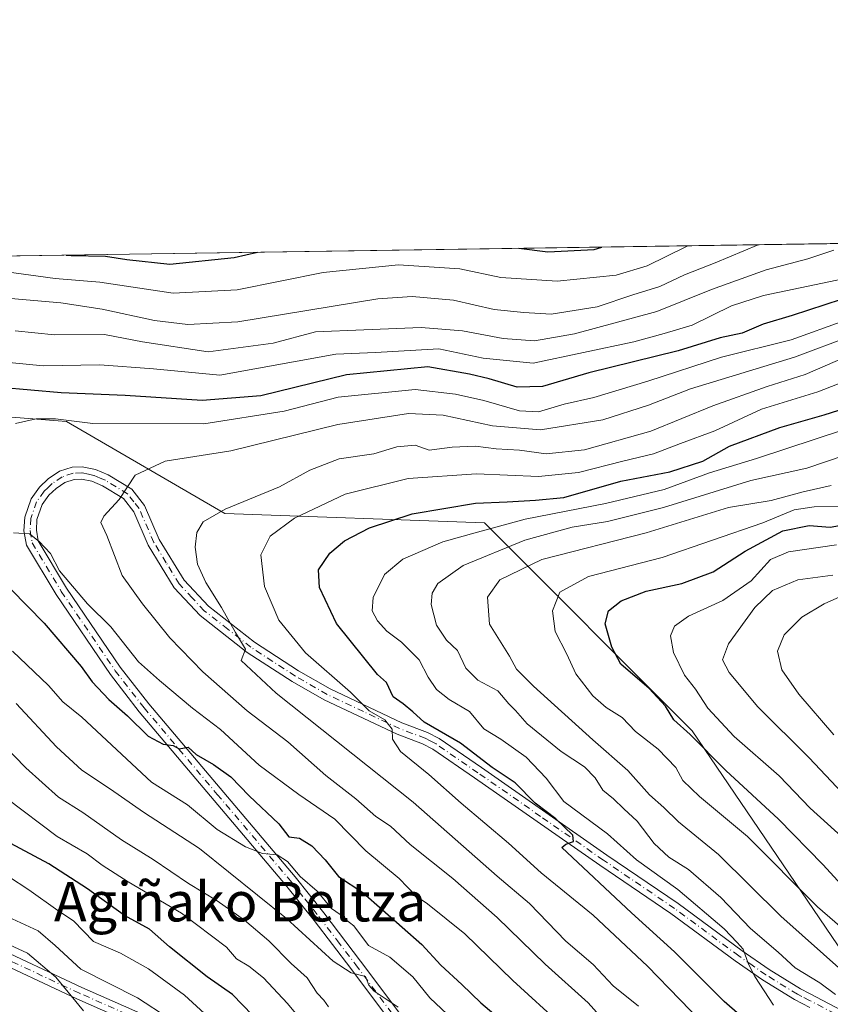
# Model space of a CAD drawing. Units: metres. Extents: x 599745 to 603174, y 4789315 to 4791679.
# Drawn here: x 599928 to 600092, y 4791479 to 4791679 of the extents above; entities that cross this region are included whole.
import ezdxf
from ezdxf.enums import TextEntityAlignment as Align

# ---------------------------------------------------------------- set-up
doc = ezdxf.new("R2010")
doc.units = ezdxf.units.M
doc.header["$MEASUREMENT"] = 0
doc.linetypes.add('DGN Style 4', pattern=[2.6384748266838614, 1.318413404963828, -0.6592067024819142, 0.001648016756204785, -0.6592067024819142])
for name, color, linetype, lineweight in [('Arbolado forestal CxS', 92, 'Continuous', 0), ('Camino Cxs', 7, 'Continuous', 0), ('Camino eje', 30, 'DGN Style 4', 13), ('Comarca CxS', 21, 'Continuous', 0), ('Comunidad Autónoma CxS', 142, 'Continuous', 0), ('Curva de nivel maestra', 30, 'Continuous', 30), ('Curva de nivel normal', 30, 'Continuous', 0), ('Municipio CxS', 4, 'Continuous', 0), ('Provincia CxS', 1, 'Continuous', 0), ('Texto cartográfico', 7, 'Continuous', 0)]:
    doc.layers.add(name, color=color, linetype=linetype, lineweight=lineweight)
doc.styles.add('Style-Arial', font='txt')

msp = doc.modelspace()

# ---------------------------------------------------------------- linework, layer by layer
at = {"layer": 'Arbolado forestal CxS', "color": 92, "linetype": 'Continuous', "lineweight": 0, "extrusion": (-0.1996745998715412, -0.00298393016048138, 0.9798577194301923), "elevation": -133692.8815554416, "flags": 128}
msp.add_lwpolyline([(-4782131.686868859, 657846.9858216573), (-4782131.686868859, 658186.4633091247)], dxfattribs=at)
at = {"layer": 'Arbolado forestal CxS', "color": 92, "linetype": 'Continuous', "lineweight": 0}
for points in [[(600098.7512999997, 4791484.0955, 491.5311999999976), (600064.3252999998, 4791534.7751, 500.8352000000014), (600022.2500999998, 4791576.8485, 477.4609999999957), (599969.6575999996, 4791578.7609, 464.6502000000037), (599937.5953000003, 4791597.408100001, 454.022299999997), (599898.2587000001, 4791600.5143, 446.8267999999953), (599873.4145000001, 4791599.4791, 438.686400000006), (599854.7813999997, 4791602.5843, 431.1733999999997), (599824.5761000002, 4791596.9911, 416.3165000000009), (599798.8827000001, 4791592.233100001, 402.9968999999983), (599783.3557000002, 4791578.776500001, 395.6627000000008), (599764.7607000005, 4791570.988500001, 387.6959999999963), (599745.7556999996, 4791563.381800001, 379.7991999999941), (599745.0745999999, 4791609.578400001, 367.5302999999985), (599756.2324999999, 4791618.611099999, 370.4035000000004), (599763.5273000002, 4791628.479800001, 369.9982000000018), (600096.1298000002, 4791633.450200001, 437.7906999999978)], [(599747.1392999999, 4791469.536499999, 329.6407000000036), (599745.7556999996, 4791563.381800001, 379.7991999999941), (599764.7607000005, 4791570.988500001, 387.6959999999963), (599783.3557000002, 4791578.776500001, 395.6627000000008), (599798.8827000001, 4791592.233100001, 402.9968999999983), (599824.5761000002, 4791596.9911, 416.3165000000009), (599854.7813999997, 4791602.5843, 431.1733999999997), (599873.4145000001, 4791599.4791, 438.686400000006), (599898.2587000001, 4791600.5143, 446.8267999999953), (599937.5953000003, 4791597.408100001, 454.022299999997), (599969.6575999996, 4791578.7609, 464.6502000000037), (600022.2500999998, 4791576.8485, 477.4609999999957), (600064.3252999998, 4791534.7751, 500.8352000000014), (600098.7512999997, 4791484.0955, 491.5311999999976)], [(600272.0887000002, 4791362.3025, 513.530700000003), (600269.9199000001, 4791361.699899999, 511.9217999999965), (600249.8388999999, 4791368.392700001, 511.5072999999975), (600215.4140999997, 4791382.7367, 508.9826999999932), (600158.9955000002, 4791417.160900001, 497.3427999999985), (600098.7512999997, 4791484.0955, 491.5311999999976), (600064.3252999998, 4791534.7751, 500.8352000000014), (600022.2500999998, 4791576.8485, 477.4609999999957), (599969.6575999996, 4791578.7609, 464.6502000000037), (599937.5953000003, 4791597.408100001, 454.022299999997), (599898.2587000001, 4791600.5143, 446.8267999999953), (599873.4145000001, 4791599.4791, 438.686400000006), (599854.7813999997, 4791602.5843, 431.1733999999997), (599824.5761000002, 4791596.9911, 416.3165000000009), (599798.8827000001, 4791592.233100001, 402.9968999999983), (599783.3557000002, 4791578.776500001, 395.6627000000008), (599764.7607000005, 4791570.988500001, 387.6959999999963), (599745.7556999996, 4791563.381800001, 379.7991999999941)]]:
    msp.add_polyline3d(points, dxfattribs=at)
at = {"layer": 'Camino Cxs', "color": 7, "linetype": 'Continuous', "lineweight": 0}
for points in [[(600012.6601, 4791463.280099999, 439.1855000000069), (599995.1801000005, 4791486.6501, 444.2067999999999), (599987.7600999996, 4791496.390100001, 444.7320000000037), (599982.0000999998, 4791503.610099999, 448.5146999999997), (599952.3601000002, 4791538.630100001, 454.5106999999989), (599946.5000999998, 4791546.190099999, 456.3267999999953), (599935.5201000003, 4791562.3301, 457.0620999999956), (599929.5100999996, 4791572.360099999, 458.1609000000026), (599929.0100999996, 4791575.220100001, 459.1002000000008), (599929.1801000005, 4791578.020099999, 459.9909999999945), (599930.4401000004, 4791581.720100001, 460.6238000000012), (599932.1601, 4791584.090100001, 460.445200000002), (599933.9301000005, 4791585.8101, 460.4204000000027), (599936.2200999996, 4791587.3101, 460.3399000000064), (599938.7500999998, 4791588.140100001, 463.1389999999956), (599940.8300999999, 4791588.2301, 466.2801000000036), (599943.5201000003, 4791587.670100001, 469.2468999999983), (599946.0800999999, 4791586.590100001, 470.6052999999956), (599950.8400999998, 4791583.700099999, 464.7073999999994), (599953.4101, 4791580.390100001, 462.7462999999989), (599956.4101, 4791573.5001, 465.4523999999947), (599961.4501, 4791565.2501, 467.4989999999962), (599966.3701, 4791559.970100001, 468.3101000000024), (599975.6700999998, 4791552.690099999, 469.3558000000049), (599984.6201, 4791546.9001, 470.8619000000036), (599990.9901000002, 4791543.2401, 471.5754000000015), (600005.5601000005, 4791536.360099999, 474.4967999999935), (600010.7500999998, 4791534.4001, 475.9164000000019), (600013.1001000004, 4791533.190099999, 476.2474999999977), (600021.6401000004, 4791527.3101, 476.9426999999997), (600047.0401, 4791509.620100001, 480.3853999999993), (600061.4501, 4791499.8301, 483.5408000000025), (600074.4700999996, 4791490.2301, 485.8573999999935), (600079.9401000004, 4791486.4101, 485.5111999999936), (600086.2301000003, 4791482.530099999, 486.1980999999942), (600088.0800999999, 4791481.600099999, 486.9020000000019), (600098.4401000004, 4791476.120100001, 492.405700000003)], [(600012.6601, 4791463.280099999, 439.1855000000069), (599995.1801000005, 4791486.6501, 444.2067999999999), (599987.7600999996, 4791496.390100001, 444.7320000000037), (599982.0000999998, 4791503.610099999, 448.5146999999997), (599952.3601000002, 4791538.630100001, 454.5106999999989), (599946.5000999998, 4791546.190099999, 456.3267999999953), (599935.5201000003, 4791562.3301, 457.0620999999956), (599929.5100999996, 4791572.360099999, 458.1609000000026), (599929.0100999996, 4791575.220100001, 459.1002000000008), (599929.1801000005, 4791578.020099999, 459.9909999999945), (599930.4401000004, 4791581.720100001, 460.6238000000012), (599932.1601, 4791584.090100001, 460.445200000002), (599933.9301000005, 4791585.8101, 460.4204000000027), (599936.2200999996, 4791587.3101, 460.3399000000064), (599938.7500999998, 4791588.140100001, 463.1389999999956), (599940.8300999999, 4791588.2301, 466.2801000000036), (599943.5201000003, 4791587.670100001, 469.2468999999983), (599946.0800999999, 4791586.590100001, 470.6052999999956), (599950.8400999998, 4791583.700099999, 464.7073999999994), (599953.4101, 4791580.390100001, 462.7462999999989), (599956.4101, 4791573.5001, 465.4523999999947), (599961.4501, 4791565.2501, 467.4989999999962), (599966.3701, 4791559.970100001, 468.3101000000024), (599975.6700999998, 4791552.690099999, 469.3558000000049), (599984.6201, 4791546.9001, 470.8619000000036), (599990.9901000002, 4791543.2401, 471.5754000000015), (600005.5601000005, 4791536.360099999, 474.4967999999935), (600010.7500999998, 4791534.4001, 475.9164000000019), (600013.1001000004, 4791533.190099999, 476.2474999999977), (600021.6401000004, 4791527.3101, 476.9426999999997), (600047.0401, 4791509.620100001, 480.3853999999993), (600061.4501, 4791499.8301, 483.5408000000025), (600074.4700999996, 4791490.2301, 485.8573999999935), (600079.9401000004, 4791486.4101, 485.5111999999936), (600086.2301000003, 4791482.530099999, 486.1980999999942), (600088.0800999999, 4791481.600099999, 486.9020000000019), (600098.4401000004, 4791476.120100001, 492.405700000003)], [(600088.1300999997, 4791478.770099999, 486.1037999999971), (600085.0100999996, 4791480.350099999, 485.3873000000021), (600078.5701000001, 4791484.3201, 484.642200000002), (600073.0100999996, 4791488.190099999, 483.6579000000056), (600060.0000999998, 4791497.790100001, 481.7599000000046), (600045.6201, 4791507.5601, 479.4909999999945), (600020.2200999996, 4791525.2601, 476.0271999999969), (600011.8201000001, 4791531.040100001, 474.8790000000009), (600009.7301000003, 4791532.110099999, 474.3236999999936), (600004.5800999999, 4791534.0601, 473.5017999999982), (599989.8300999999, 4791541.020099999, 470.508799999996), (599983.3201000001, 4791544.7601, 469.8601000000053), (599974.2200999996, 4791550.6501, 468.7315999999992), (599964.6801000005, 4791558.130100001, 467.0725999999996), (599959.4501, 4791563.7301, 466.4578000000038), (599954.1801000005, 4791572.340100001, 464.7210999999952), (599951.2401000002, 4791579.100099999, 463.0188999999955), (599949.1501000002, 4791581.800100001, 463.3141000000033), (599944.9401000004, 4791584.360099999, 466.5059999999939), (599942.7801000001, 4791585.280099999, 466.3418999999994), (599940.6300999997, 4791585.720100001, 464.6031999999978), (599939.2001, 4791585.6601, 463.1542999999947), (599937.3201000001, 4791585.040100001, 461.7277000000031), (599935.5000999998, 4791583.850099999, 461.661500000002), (599934.0500999996, 4791582.450099999, 461.5632000000041), (599932.6801000005, 4791580.5601, 460.6135000000068), (599931.6501000002, 4791577.530099999, 459.9450999999972), (599931.5201000003, 4791575.370100001, 459.309699999998), (599931.8901000004, 4791573.2501, 458.7255000000005), (599937.6300999997, 4791563.670100001, 458.4410999999964), (599948.5201000003, 4791547.6601, 457.8692000000011), (599954.3000999996, 4791540.200099999, 455.9453999999969), (599983.9301000005, 4791505.200099999, 449.4850000000006), (599989.7301000003, 4791497.920100001, 446.7547999999952), (599997.1801000005, 4791488.1601, 444.8965000000026), (600014.6300999997, 4791464.8201, 440.5304000000033)], [(600088.1300999997, 4791478.770099999, 486.1037999999971), (600085.0100999996, 4791480.350099999, 485.3873000000021), (600078.5701000001, 4791484.3201, 484.642200000002), (600073.0100999996, 4791488.190099999, 483.6579000000056), (600060.0000999998, 4791497.790100001, 481.7599000000046), (600045.6201, 4791507.5601, 479.4909999999945), (600020.2200999996, 4791525.2601, 476.0271999999969), (600011.8201000001, 4791531.040100001, 474.8790000000009), (600009.7301000003, 4791532.110099999, 474.3236999999936), (600004.5800999999, 4791534.0601, 473.5017999999982), (599989.8300999999, 4791541.020099999, 470.508799999996), (599983.3201000001, 4791544.7601, 469.8601000000053), (599974.2200999996, 4791550.6501, 468.7315999999992), (599964.6801000005, 4791558.130100001, 467.0725999999996), (599959.4501, 4791563.7301, 466.4578000000038), (599954.1801000005, 4791572.340100001, 464.7210999999952), (599951.2401000002, 4791579.100099999, 463.0188999999955), (599949.1501000002, 4791581.800100001, 463.3141000000033), (599944.9401000004, 4791584.360099999, 466.5059999999939), (599942.7801000001, 4791585.280099999, 466.3418999999994), (599940.6300999997, 4791585.720100001, 464.6031999999978), (599939.2001, 4791585.6601, 463.1542999999947), (599937.3201000001, 4791585.040100001, 461.7277000000031), (599935.5000999998, 4791583.850099999, 461.661500000002), (599934.0500999996, 4791582.450099999, 461.5632000000041), (599932.6801000005, 4791580.5601, 460.6135000000068), (599931.6501000002, 4791577.530099999, 459.9450999999972), (599931.5201000003, 4791575.370100001, 459.309699999998), (599931.8901000004, 4791573.2501, 458.7255000000005), (599937.6300999997, 4791563.670100001, 458.4410999999964), (599948.5201000003, 4791547.6601, 457.8692000000011), (599954.3000999996, 4791540.200099999, 455.9453999999969), (599983.9301000005, 4791505.200099999, 449.4850000000006), (599989.7301000003, 4791497.920100001, 446.7547999999952), (599997.1801000005, 4791488.1601, 444.8965000000026), (600014.6300999997, 4791464.8201, 440.5304000000033)], [(599745.9077000003, 4791553.0711, 382.8111999999965), (599750.3701, 4791551.710100001, 383.3782000000065), (599761.8000999996, 4791546.840100001, 386.5962), (599769.9101, 4791544.470100001, 388.0149999999995), (599790.0900999998, 4791540.4301, 389.6122999999934), (599802.0301000001, 4791538.670100001, 393.7440999999963), (599809.4801000003, 4791537.020099999, 395.0302999999985), (599819.1001000004, 4791534.050100001, 397.8163999999961), (599833.1501000002, 4791529.2401, 398.6555999999982), (599861.8000999996, 4791517.840100001, 401.9155000000028), (599874.2100999998, 4791512.390100001, 402.0969999999944), (599900.8701, 4791500.110099999, 410.4149999999936), (599921.7100999998, 4791491.690099999, 414.4339000000036), (599940.7500999998, 4791482.780099999, 416.6548000000039), (599959.8901000004, 4791474.350099999, 421.3476999999984)], [(599958.7901, 4791472.100099999, 419.897299999997), (599939.7100999998, 4791480.5101, 415.7599000000046), (599920.7100999998, 4791489.4001, 412.9928000000073), (599899.8800999997, 4791497.8201, 409.8843000000052), (599873.1801000005, 4791510.110099999, 401.6710000000021), (599860.8400999998, 4791515.530099999, 400.7581000000064), (599832.2801000001, 4791526.9001, 397.2982000000048), (599818.3300999999, 4791531.6801, 395.9554000000062), (599808.8400999998, 4791534.600099999, 393.5037000000011), (599801.5800999999, 4791536.210100001, 390.8408000000054), (599789.6601, 4791537.960100001, 388.4516000000003), (599769.3201000001, 4791542.040100001, 386.668399999995), (599760.9600999998, 4791544.4801, 385.3046000000031), (599749.5100999996, 4791549.360099999, 382.8681999999972), (599745.9501, 4791550.440099999, 382.2633999999962), (599745.9464999996, 4791550.441199999, 382.2632000000012)], [(599921.7100999998, 4791491.690099999, 414.4339000000036), (599940.7500999998, 4791482.780099999, 416.6548000000039), (599959.8901000004, 4791474.350099999, 421.3476999999984)], [(599958.7901, 4791472.100099999, 419.897299999997), (599939.7100999998, 4791480.5101, 415.7599000000046), (599920.7100999998, 4791489.4001, 412.9928000000073)]]:
    msp.add_polyline3d(points, dxfattribs=at)
at = {"layer": 'Camino eje', "color": 30, "linetype": 'DGN Style 4', "lineweight": 13}
for points in [[(600093.2851, 4791477.4451, 488.1012000000047), (600088.1051000003, 4791480.1851, 486.5056000000041), (600086.5450999998, 4791480.975099999, 486.0035000000062), (600085.6201, 4791481.440099999, 485.7572999999975), (600079.2550999997, 4791485.3651, 485.0426000000007), (600076.4751000004, 4791487.300100001, 484.5339999999997), (600073.7401000002, 4791489.210100001, 484.7725000000065), (600067.2351000002, 4791494.0101, 485.2274999999936), (600060.7251000004, 4791498.8101, 482.6015999999945), (600046.3300999999, 4791508.590100001, 479.8937000000006), (600033.6300999997, 4791517.440099999, 478.0917000000045), (600020.9301000005, 4791526.2851, 476.4523999999947), (600012.4600999998, 4791532.1151, 475.3450000000012), (600011.2851, 4791532.720100001, 475.1242999999959), (600010.2401000002, 4791533.255100001, 475.0286999999954), (600007.6451000003, 4791534.235099999, 474.402700000006), (600005.0701000001, 4791535.210100001, 473.9661999999954), (599997.7851, 4791538.6501, 472.4891999999964), (599990.4101, 4791542.130100001, 470.9231), (599983.9700999996, 4791545.8301, 470.3190000000032), (599974.9451000001, 4791551.670100001, 468.9731000000029), (599970.2950999998, 4791555.3101, 468.1854000000022), (599965.5251000002, 4791559.050100001, 467.6229000000022), (599963.0651000004, 4791561.690099999, 467.5060999999987), (599960.4501, 4791564.4901, 466.9851000000053), (599957.8151000004, 4791568.795100001, 466.7369000000036), (599955.2950999998, 4791572.920100001, 465.1578000000009), (599952.3251, 4791579.745100001, 462.868100000007), (599951.2801000001, 4791581.095100001, 462.7709000000032), (599949.9951, 4791582.7501, 463.5029000000068), (599945.5100999996, 4791585.475099999, 468.4082000000053), (599944.4301000005, 4791585.9351, 468.2228999999934), (599943.1501000002, 4791586.475099999, 467.6999000000069), (599942.0751, 4791586.6951, 466.7277000000031), (599940.7301000003, 4791586.975099999, 465.1033000000025), (599938.9751000004, 4791586.9001, 462.749100000001), (599936.7701000003, 4791586.175100001, 460.9980999999971), (599934.7150999998, 4791584.8301, 460.997000000003), (599933.8300999999, 4791583.970100001, 460.9900999999954), (599933.1051000003, 4791583.270099999, 460.9183000000049), (599931.5601000005, 4791581.140100001, 460.5737999999984), (599930.4151, 4791577.7751, 459.9704999999958), (599930.2651000004, 4791575.295100001, 459.2072000000044), (599930.7001, 4791572.8051, 458.4520000000048), (599936.5751, 4791563.0001, 457.6869000000006), (599947.5100999996, 4791546.925100001, 457.124100000001), (599953.3300999999, 4791539.415100001, 455.2072000000044), (599968.1501000002, 4791521.905099999, 450.4340999999986), (599982.9650999998, 4791504.405099999, 449.0074000000022), (599985.8651000002, 4791500.765100001, 447.7835999999952), (599988.7451, 4791497.155099999, 445.6281000000017), (599992.4700999996, 4791492.2751, 443.6141999999964), (599996.1801000005, 4791487.405099999, 444.4486000000034), (600004.9051000001, 4791475.735099999, 442.0430999999954)], [(599949.7701000003, 4791477.440099999, 417.0043000000005), (599940.2301000003, 4791481.645099999, 416.1018999999943), (599921.2100999998, 4791490.545100001, 413.7378000000026), (599900.3750999998, 4791498.965100001, 410.129700000005), (599887.0251000002, 4791505.110099999, 405.7599000000046), (599873.6951000001, 4791511.2501, 401.851800000004), (599861.3201000001, 4791516.6851, 401.267200000002), (599847.0401, 4791522.370100001, 398.7535999999964), (599832.7150999998, 4791528.0701, 397.8509999999951), (599825.6901000004, 4791530.475099999, 397.5347000000039), (599818.7150999998, 4791532.8651, 396.8545000000013), (599813.9700999996, 4791534.325099999, 395.7442000000011), (599809.1601, 4791535.8101, 394.2295000000013), (599801.8051000005, 4791537.440099999, 391.4477999999945), (599795.8350999998, 4791538.3201, 390.0335999999952), (599789.8750999998, 4791539.1951, 389.0259999999981), (599779.7851, 4791541.215100001, 389.4808000000049), (599769.6151000002, 4791543.255100001, 387.320000000007), (599761.3800999997, 4791545.6601, 385.9238000000041), (599749.9401000004, 4791550.5351, 383.1293000000005), (599748.1601, 4791551.075099999, 382.7051000000066), (599745.9301000005, 4791551.755100001, 382.4943000000058), (599745.9271, 4791551.755999999, 382.4943000000058)]]:
    msp.add_polyline3d(points, dxfattribs=at)
at = {"layer": 'Comarca CxS', "color": 21, "linetype": 'Continuous', "lineweight": 0, "flags": 128}
msp.add_lwpolyline([(600238.8887000001, 4789321.541499999), (599778.9100007699, 4789314.66998207), (599744.800000771, 4791628.199982047), (603126.1300007958, 4791678.72998205), (603161.410000796, 4789365.199982071), (600384.745430625, 4789323.720365785)], close=True, dxfattribs=at)
at = {"layer": 'Comunidad Autónoma CxS', "color": 142, "linetype": 'Continuous', "lineweight": 0, "flags": 128}
msp.add_lwpolyline([(600238.8887000001, 4789321.541499999), (599778.9100007699, 4789314.66998207), (599744.800000771, 4791628.199982047), (603126.1300007958, 4791678.72998205), (603161.410000796, 4789365.199982071), (600384.745430625, 4789323.720365785)], close=True, dxfattribs=at)
at = {"layer": 'Curva de nivel maestra', "color": 30, "linetype": 'Continuous', "lineweight": 30, "flags": 128}
for points, elevation in [([(600029.1951000001, 4791632.449899999), (600035.0599999996, 4791631.700099999), (600044.4800000006, 4791632.200099999), (600046.0499999998, 4791632.7018)], 425), ([(599937.5710000005, 4791631.080700001), (599938.54, 4791630.9801), (599945.5199999996, 4791630.840100001), (599949.8399999999, 4791630.1501), (599958.5300000003, 4791629.2501), (599971.5700000003, 4791630.590100001), (599976.2741, 4791631.6591)], 425), ([(600094.5199999996, 4791622.0701), (600084.5499999998, 4791618.8201), (600078.7199999997, 4791617.110099999), (600074.4699999997, 4791615.290100001), (600069.9600000001, 4791614.3201), (600061.4699999997, 4791611.700099999), (600043.3700000001, 4791607.2301), (600034, 4791604.5001), (600028.8700000001, 4791604.3101), (600023.2400000002, 4791606.030099999), (600019.2000000002, 4791606.9801), (600010.79, 4791608.420100001), (599994.3099999996, 4791606.800100001), (599977, 4791602.600099999), (599965.0800000001, 4791601.610099999), (599949.5199999996, 4791602.6601), (599936.54, 4791603.170100001), (599924.2800000003, 4791604.2401)], 450), ([(600082.4100000003, 4791469.870100001), (600070.8200000003, 4791479.950099999), (600060.7100000001, 4791490.030099999), (600052.0199999996, 4791497.9101), (600037.9000000004, 4791511.120100001), (600038.7300000006, 4791511.8201), (600040.2599999999, 4791512.3301), (600040.1200000001, 4791513.640100001), (600036.6799999997, 4791516.950099999), (600032.5499999998, 4791520.1501), (600028.4600000001, 4791524.2301), (600023.8200000003, 4791527.3201), (600017.4299999997, 4791532.290100001), (600010.0300000003, 4791536.4901), (600007.75, 4791538.610099999), (600005.8300000001, 4791540.210100001), (600003.7699999996, 4791541.6501), (600002.4299999997, 4791544.5701), (600000.5700000003, 4791546.1601), (599992.3200000003, 4791556.5101), (599988.8300000001, 4791563.770099999), (599988.6600000003, 4791567.370100001), (599990.9800000006, 4791570.7501), (599993.9000000004, 4791573.210100001), (599998.9699999997, 4791575.880100001), (600007.6500000004, 4791578.700099999), (600020.4500000002, 4791580.8201), (600026.8499999996, 4791581.110099999), (600032.5999999996, 4791581.4901), (600038.2999999998, 4791582.030099999), (600049.8499999996, 4791585.280099999), (600059.8200000003, 4791587.170100001), (600066.5, 4791589.360099999), (600071.8499999996, 4791592.380100001), (600082.0999999996, 4791596.1801), (600091.0599999996, 4791598.7301), (600102.5, 4791602.390100001)], 475), ([(600096.8600000005, 4791501.100099999), (600090.7699999996, 4791507.700099999), (600081.7800000003, 4791516.880100001), (600071.1500000004, 4791526.700099999), (600063.9299999997, 4791534.040100001), (600060.5800000001, 4791537.0101), (600058.9199999999, 4791539.7601), (600055.6399999997, 4791543.3201), (600049.8499999996, 4791548.2601), (600048.0800000001, 4791551.720100001), (600046.7199999997, 4791556.4101), (600047.3799999999, 4791559.0801), (600049.9600000001, 4791561.100099999), (600055.0300000003, 4791563.0601), (600062.2000000002, 4791564.590100001), (600068.54, 4791566.960100001), (600075.0199999996, 4791571.130100001), (600082.6699999999, 4791575.220100001), (600087.9900000002, 4791576.340100001), (600092.2800000003, 4791576.0001), (600097.1600000003, 4791576.840100001)], 500), ([(599922.8799999999, 4791566.870100001), (599933.0800000001, 4791556.5601), (599940.5899999999, 4791547.780099999), (599942.79, 4791544.6601), (599946.2199999997, 4791541.0801), (599949.9500000002, 4791537.8201), (599954.1500000004, 4791533.690099999), (599957.1699999999, 4791532.050100001), (599959.25, 4791531.790100001), (599960.4400000004, 4791531.140100001), (599962.2800000003, 4791531.450099999), (599963.9100000003, 4791529.950099999), (599967.4000000004, 4791527.940099999), (599970.8799999999, 4791525.420100001), (599974.6399999997, 4791521.620100001), (599980.6500000004, 4791515.9101), (599982.6699999999, 4791513.3201), (599984.8200000003, 4791513.040100001), (599987.2800000003, 4791511.4901), (599990.0199999996, 4791508.640100001), (599992.7199999997, 4791505.2501), (599997.6500000004, 4791502.0001), (600009.5899999999, 4791491.530099999), (600013.4000000004, 4791487.3301), (600017.6799999997, 4791483.4101), (600021.54, 4791479.720100001), (600031.25, 4791471.440099999)], 450), ([(599979.3399999999, 4791473.0001), (599971.2599999999, 4791481.360099999), (599966.1200000001, 4791484.9801), (599958.4500000002, 4791491.0001), (599954.4000000004, 4791494.620100001), (599949.3700000001, 4791497.390100001), (599941.9100000003, 4791502.770099999), (599934.0300000003, 4791507.8101), (599925.3600000005, 4791512.470100001)], 425)]:
    msp.add_lwpolyline(points, dxfattribs=dict(at, elevation=elevation))
at = {"layer": 'Curva de nivel normal', "color": 30, "linetype": 'Continuous', "lineweight": 0, "flags": 128}
for points, elevation in [([(600063.4813999999, 4791632.962300001), (600063.2000000002, 4791632.810000001), (600055.2000000002, 4791628.880000001), (600048.9000000004, 4791627.01), (600037.0099999999, 4791625.77), (600025.5700000003, 4791626.550000001), (600017.2800000003, 4791628.26), (600004.8700000001, 4791629.130000001), (599989.6200000001, 4791627.560000001), (599972.2100000001, 4791624.02), (599959.2100000001, 4791623.369999999), (599944.3799999999, 4791625.57), (599935.3300000001, 4791626.359999999), (599926.9500000002, 4791627.470000001), (599918.3499999996, 4791628.369999999), (599911.7300000006, 4791629.720000001), (599903.3099999996, 4791630.26), (599902.2933, 4791630.5536)], 430), ([(599926.3399999999, 4791622.27), (599936.4600000001, 4791621.4), (599944.8600000005, 4791620.16), (599955.4500000002, 4791617.82), (599962.2100000001, 4791617.039999999), (599972.3200000003, 4791617.560000001), (600000.6699999999, 4791622.199999999), (600007.6299999999, 4791622.710000001), (600015.9800000006, 4791621.92), (600024.2000000002, 4791620.07), (600030.2000000002, 4791619.42), (600035.7599999999, 4791619.100000001), (600045.1100000005, 4791620.619999999), (600052.3099999996, 4791623.029999999), (600057.7400000002, 4791624.689999999), (600062.75, 4791627.060000001), (600068.9600000001, 4791629.529999999), (600077.6490000002, 4791633.174000001)], 435), ([(599927.2000000002, 4791615.710000001), (599935.2199999997, 4791614.960000001), (599945.3300000001, 4791614.970000001), (599953.0099999999, 4791613.49), (599966.3399999999, 4791611.51), (599979.4600000001, 4791613.230000001), (599988.04, 4791615.57), (599997.8399999999, 4791615.970000001), (600009.4699999997, 4791616.42), (600017.7999999998, 4791615.76), (600026.0199999996, 4791614.199999999), (600032.4000000004, 4791613.74), (600040.5, 4791615.119999999), (600057.1399999997, 4791619.680000001), (600068.2599999999, 4791624.130000001), (600079.2999999998, 4791628.07), (600087.7599999999, 4791630.350000001), (600092.9800000006, 4791632.100000001)], 440), ([(600096.5199999996, 4791626.600000001), (600078.7300000006, 4791622.91), (600072.2599999999, 4791620.789999999), (600064.3399999999, 4791616.880000001), (600058.6600000003, 4791615.199999999), (600052.5, 4791613.539999999), (600032.1299999999, 4791609.17), (600021.9900000002, 4791610.180000001), (600013, 4791612.109999999), (600000.1799999997, 4791611.359999999), (599992.1699999999, 4791611.029999999), (599968.6399999997, 4791606.75), (599955.2100000001, 4791608.029999999), (599944.3899999997, 4791608.859999999), (599932.9299999997, 4791608.630000001), (599920.4000000004, 4791609.9)], 445), ([(599927.3200000003, 4791597.01), (599931.5, 4791597.949999999), (599935.4199999999, 4791597.9), (599942.9299999997, 4791596.949999999), (599965.4600000001, 4791596.939999999), (599981.7300000006, 4791599.480000001), (599992.6200000001, 4791602.279999999), (600008.2000000002, 4791603.880000001), (600016.3600000005, 4791602.91), (600022.1600000003, 4791601.640000001), (600029.3300000001, 4791599.52), (600033.2000000002, 4791599.350000001), (600038.3700000001, 4791600.9), (600044.4000000004, 4791602.27), (600055.3300000001, 4791605.52), (600070.2599999999, 4791610.4), (600084.3700000001, 4791613.9), (600095.2300000006, 4791617.810000001)], 455), ([(600096.5899999999, 4791614.720000001), (600085.04, 4791610.439999999), (600064, 4791604.02), (600055.4800000006, 4791600.66), (600046.2000000002, 4791597.699999999), (600033.6299999999, 4791595.689999999), (600023.8799999999, 4791596.5), (600013.9100000003, 4791598.67), (600006.8799999999, 4791599.02), (599992.54, 4791596.76), (599970.8700000001, 4791591.430000001), (599957.6299999999, 4791589.369999999), (599951.5599999996, 4791586.529999999), (599948.2999999998, 4791581.58), (599945.1900000004, 4791578.230000001), (599944.5899999999, 4791576.91), (599945.79, 4791574.279999999), (599948.8799999999, 4791566.220000001), (599953, 4791560.460000001), (599958.5599999996, 4791553.600000001), (599965.2100000001, 4791546.720000001), (599974.1799999997, 4791538.84), (599982.4500000002, 4791532.51), (599990.1600000003, 4791525.699999999), (599996.1799999997, 4791521.01), (600000.2400000002, 4791517.439999999), (600003.2400000002, 4791515.460000001), (600007.2199999997, 4791511.779999999), (600015.8799999999, 4791504.84), (600024.8200000003, 4791496.980000001), (600034.5700000003, 4791487.529999999), (600043.2300000006, 4791479.699999999), (600047.3300000001, 4791475.199999999)], 460), ([(600053.4199999999, 4791479.050000001), (600048.3200000003, 4791483.17), (600044.2800000003, 4791487.460000001), (600038.75, 4791492.199999999), (600031.3899999997, 4791499.810000001), (600024.8099999996, 4791505.369999999), (600007.79, 4791520.34), (599980.0999999996, 4791542.359999999), (599973, 4791549.029999999), (599973.9000000004, 4791551.279999999), (599971.8300000001, 4791554.65), (599969.0199999996, 4791559.730000001), (599965.8700000001, 4791564.76), (599964.1399999997, 4791568.52), (599963.6500000004, 4791571.960000001), (599964.0199999996, 4791574.91), (599965.3099999996, 4791577.08), (599969.7400000002, 4791579.66), (599980.7300000006, 4791584.16), (599986.8700000001, 4791587.560000001), (599992.8700000001, 4791589.83), (599999.8700000001, 4791590.850000001), (600004.54, 4791592.230000001), (600008.2000000002, 4791592.619999999), (600011.0700000003, 4791591.609999999), (600015.7400000002, 4791592.199999999), (600020.4199999999, 4791592.4), (600024.6399999997, 4791591.869999999), (600029.3200000003, 4791591.550000001), (600034.7199999997, 4791590.82), (600042.5099999999, 4791591.66), (600055.9400000004, 4791595.42), (600068.5300000003, 4791600.58), (600079.5199999996, 4791604.5), (600087.2000000002, 4791606.890000001), (600095.3300000001, 4791610.42)], 465), ([(600097.7100000001, 4791606.5), (600089.75, 4791603.359999999), (600078.3300000001, 4791599.869999999), (600068.9199999999, 4791595.5), (600061.9800000006, 4791592.960000001), (600056.5, 4791590.859999999), (600050.29, 4791589.359999999), (600041.2999999998, 4791587.060000001), (600033.2199999997, 4791586.230000001), (600020.6200000001, 4791586.82), (600006.7800000003, 4791585.850000001), (599994.0800000001, 4791582.66), (599983.7599999999, 4791577.83), (599978.8600000005, 4791574.140000001), (599976.9600000001, 4791570.390000001), (599977.75, 4791563.970000001), (599980.6100000005, 4791557.15), (599986.04, 4791550.58), (599995.1399999997, 4791542.600000001), (599998.9199999999, 4791538.82), (600002.0599999996, 4791536.970000001), (600003.5800000001, 4791535.07), (600003.6200000001, 4791533.08), (600005.2699999996, 4791530.550000001), (600010.9900000002, 4791525.930000001), (600017.5300000003, 4791520.09), (600027.1200000001, 4791512.01), (600033.7599999999, 4791505.99), (600044.2400000002, 4791497.460000001), (600055.2599999999, 4791487.15), (600068.3799999999, 4791473.609999999)], 470), ([(600095.1399999997, 4791595.779999999), (600077.3399999999, 4791589.869999999), (600067.8600000005, 4791587.02), (600058.6799999997, 4791583.640000001), (600046.7999999998, 4791580.76), (600030.5, 4791577.609999999), (600020.8600000005, 4791574.980000001), (600013.8399999999, 4791573.050000001), (600005.7000000002, 4791569.5), (600002.0300000003, 4791566.41), (599999.7000000002, 4791561.75), (599999.5099999999, 4791559.08), (600000.6299999999, 4791557.039999999), (600002.4800000006, 4791554.91), (600005.4299999997, 4791552.699999999), (600009.04, 4791549.130000001), (600010.8899999997, 4791545.600000001), (600012.5599999996, 4791543.100000001), (600015.1200000001, 4791541.130000001), (600019.2599999999, 4791538.67), (600022.1299999999, 4791535.15), (600025.5599999996, 4791533.100000001), (600030.7000000002, 4791529.449999999), (600034.7800000003, 4791525.15), (600038.2999999998, 4791520.460000001), (600047.1399999997, 4791513.939999999), (600053.0499999998, 4791508.67), (600061.4299999997, 4791502.66), (600070.7999999998, 4791494.689999999), (600073.4100000003, 4791491.939999999), (600074.6200000001, 4791490.550000001), (600075.7199999997, 4791487.51), (600077.0199999996, 4791485.060000001), (600080.7599999999, 4791479.210000001)], 480), ([(600098.8600000005, 4791591.76), (600087.54, 4791587.92), (600076.2000000002, 4791585.460000001), (600058.54, 4791579.99), (600047.2000000002, 4791577.15), (600040, 4791576.01), (600030.4000000004, 4791573.33), (600017.9400000004, 4791568.24), (600012.79, 4791564.619999999), (600011.6600000003, 4791562.600000001), (600011.4400000004, 4791560.34), (600012.5300000003, 4791556.130000001), (600014.54, 4791553.09), (600016.7699999996, 4791551.02), (600018.4600000001, 4791547.470000001), (600020.9400000004, 4791545.01), (600024.9800000006, 4791542.850000001), (600027.2000000002, 4791540.24), (600028.5300000003, 4791538.9), (600030.9299999997, 4791536.199999999), (600037.7800000003, 4791530.57), (600042.5, 4791527.49), (600044.6600000003, 4791525.220000001), (600046.2199999997, 4791522.779999999), (600048.4199999999, 4791520.980000001), (600050.4800000006, 4791518.970000001), (600053.1699999999, 4791516.449999999), (600056.6299999999, 4791511.980000001), (600059.5599999996, 4791509.210000001), (600063.5800000001, 4791506.66), (600070.1200000001, 4791501.01), (600076.1200000001, 4791494.76), (600081.7400000002, 4791489.930000001), (600085.1699999999, 4791486.810000001), (600090.1699999999, 4791483.74), (600093.3700000001, 4791481.41)], 485), ([(600095.2400000002, 4791485.720000001), (600082.2400000002, 4791497.25), (600069.6699999999, 4791509.720000001), (600061.5199999996, 4791516.33), (600058.5800000001, 4791519.25), (600055.6500000004, 4791521.800000001), (600051.29, 4791526.76), (600044.1900000004, 4791532.92), (600032.1699999999, 4791543.779999999), (600028.7699999996, 4791547.220000001), (600027.3499999996, 4791549.869999999), (600023.2800000003, 4791556.359999999), (600022.8499999996, 4791561.83), (600025.3600000005, 4791565.300000001), (600033.9000000004, 4791569.430000001), (600054.9800000006, 4791574.850000001), (600071.6500000004, 4791580), (600080.2999999998, 4791581.41), (600086.7800000003, 4791583.16), (600092.4400000004, 4791584.439999999)], 490), ([(600094.4600000001, 4791580.180000001), (600088.9900000002, 4791580.119999999), (600084.9400000004, 4791579.49), (600078.5999999996, 4791576.880000001), (600058.2699999996, 4791569.850000001), (600043.3200000003, 4791565.980000001), (600037.54, 4791562.850000001), (600036.0300000003, 4791559.08), (600036.5800000001, 4791554.890000001), (600038.9699999997, 4791550.26), (600040.7699999996, 4791546.32), (600044.2100000001, 4791541.83), (600046.8799999999, 4791539.460000001), (600050.1399999997, 4791537.49), (600052.8600000005, 4791534.640000001), (600057.4299999997, 4791531.029999999), (600060.9800000006, 4791527.359999999), (600062.4600000001, 4791524.720000001), (600065.8099999996, 4791521.470000001), (600075.5300000003, 4791513.369999999), (600089.7000000002, 4791499.140000001), (600100.6900000004, 4791489.630000001)], 495), ([(600038.0899999999, 4791475.029999999), (600027.9900000002, 4791484.230000001), (600018.3099999996, 4791493.680000001), (600010.7000000002, 4791499.76), (600008.3300000001, 4791501.380000001), (600004.9800000006, 4791504.859999999), (599998.25, 4791510.470000001), (599991.9600000001, 4791516.850000001), (599984.7000000002, 4791521.880000001), (599976.6600000003, 4791527.84), (599968.8300000001, 4791535.039999999), (599963.1399999997, 4791539.34), (599956.4400000004, 4791544.980000001), (599952.2300000006, 4791548.76), (599946.6100000005, 4791555.800000001), (599941.8600000005, 4791560.460000001), (599936.2300000006, 4791567.16), (599934.3700000001, 4791570.680000001), (599932.0800000001, 4791573.08), (599930.1200000001, 4791574.67), (599926.8899999997, 4791574.84)], 455), ([(600093.5099999999, 4791572.430000001), (600083.7999999998, 4791570.970000001), (600080.1600000003, 4791569.42), (600076.2699999996, 4791565.140000001), (600070.5, 4791561.16), (600063.5999999996, 4791557.970000001), (600060.7199999997, 4791555.949999999), (600059.9100000003, 4791554), (600060.5300000003, 4791550.65), (600062.7400000002, 4791546.02), (600064.9900000002, 4791543.210000001), (600067.4699999997, 4791539.359999999), (600072.8200000003, 4791533.619999999), (600081.9500000002, 4791525.619999999), (600088.2400000002, 4791519.09), (600095.2400000002, 4791512.76)], 505), ([(600092.7800000003, 4791566.289999999), (600085.6900000004, 4791565.32), (600080.5899999999, 4791563.17), (600077, 4791559.730000001), (600071.6500000004, 4791552.350000001), (600070.4400000004, 4791549.140000001), (600071.8099999996, 4791546.59), (600077.6100000005, 4791539.600000001), (600087.9900000002, 4791529.279999999), (600097.9699999997, 4791518.720000001)], 510), ([(600097.2400000002, 4791563.210000001), (600091.0300000003, 4791560.480000001), (600086.5199999996, 4791557.800000001), (600082.9699999997, 4791554.189999999), (600081.6100000005, 4791550.9), (600082.4600000001, 4791547.119999999), (600085.8899999997, 4791542.17), (600093.0300000003, 4791533.92)], 515), ([(599926.7199999997, 4791550.91), (599933.9900000002, 4791543.960000001), (599936.8899999997, 4791540.66), (599940.7599999999, 4791537.539999999), (599954.8200000003, 4791524.34), (599962.1100000005, 4791519.779999999), (599968.1399999997, 4791514.82), (599973.8799999999, 4791511.289999999), (599977.29, 4791509.930000001), (599980.2599999999, 4791509.630000001), (599982.3700000001, 4791508.34), (599984.9299999997, 4791505.300000001), (599988.3899999997, 4791502.300000001), (599991.2800000003, 4791498.76), (599993.0099999999, 4791497.560000001), (599994.0599999996, 4791496.609999999), (599995.8099999996, 4791495.27), (599998.79, 4791491.32), (600003.1100000005, 4791488.91), (600007.7300000006, 4791484.949999999), (600011.1699999999, 4791480.720000001), (600017.0300000003, 4791475.26)], 445), ([(599990.6900000004, 4791478.9), (599989.7000000002, 4791480.24), (599988.4000000004, 4791481.619999999), (599986.3399999999, 4791484.730000001), (599983.1399999997, 4791487.65), (599978.5800000001, 4791492.230000001), (599973.6799999997, 4791496.460000001), (599968.1399999997, 4791500.359999999), (599962.2999999998, 4791503.859999999), (599955.1699999999, 4791508.720000001), (599948.7400000002, 4791512.710000001), (599940.9299999997, 4791518.199999999), (599936, 4791521.310000001), (599929.3899999997, 4791527.26), (599915.75, 4791541.27)], 435), ([(600004.7800000003, 4791478.84), (599999.9199999999, 4791482.08), (599998.8200000003, 4791483.300000001), (599998.1500000004, 4791485.02), (599995.2400000002, 4791485.789999999), (599991.5999999996, 4791488.15), (599982.1900000004, 4791496.74), (599964.54, 4791510.960000001), (599953.2100000001, 4791518.32), (599946.5300000003, 4791522.949999999), (599940.75, 4791526.82), (599935.5700000003, 4791531.5), (599927.4400000004, 4791540.27)], 440), ([(599925.5499999998, 4791521.09), (599935.7100000001, 4791513.359999999), (599941.8399999999, 4791509.880000001), (599944.8600000005, 4791507.539999999), (599950.1299999999, 4791504.180000001), (599960.8799999999, 4791497.84), (599970.0199999996, 4791490.949999999), (599972.0199999996, 4791488.57), (599974.5700000003, 4791487.119999999), (599977.5300000003, 4791484.75), (599982.3499999996, 4791479.560000001), (599985.9299999997, 4791475.24)], 430), ([(599921.6799999997, 4791507.939999999), (599929.9900000002, 4791502.550000001), (599935.8499999996, 4791498.42), (599939.0199999996, 4791496.32), (599943.0800000001, 4791492.140000001), (599948.5899999999, 4791489.76), (599954.2100000001, 4791486.550000001), (599961.54, 4791481.220000001), (599977.5999999996, 4791466.52)], 420), ([(599958.4100000003, 4791476.550000001), (599952.0300000003, 4791480.710000001), (599940.5199999996, 4791486.51), (599935.2999999998, 4791491.32), (599931.9199999999, 4791494.27), (599926.5999999996, 4791496.67)], 415), ([(599941.0499999998, 4791478.09), (599935.4800000006, 4791484.92), (599929.7300000006, 4791489.75), (599920.5099999999, 4791493.99)], 410)]:
    msp.add_lwpolyline(points, dxfattribs=dict(at, elevation=elevation))
at = {"layer": 'Municipio CxS', "color": 4, "linetype": 'Continuous', "lineweight": 0, "flags": 128}
msp.add_lwpolyline([(600238.8887000001, 4789321.541499999), (599778.9100007699, 4789314.66998207), (599744.800000771, 4791628.199982047), (603126.1300007958, 4791678.72998205), (603161.410000796, 4789365.199982071), (600384.745430625, 4789323.720365785)], close=True, dxfattribs=at)
at = {"layer": 'Provincia CxS', "color": 1, "linetype": 'Continuous', "lineweight": 0, "flags": 128}
msp.add_lwpolyline([(600238.8887000001, 4789321.541499999), (599778.9100007699, 4789314.66998207), (599744.800000771, 4791628.199982047), (603126.1300007958, 4791678.72998205), (603161.410000796, 4789365.199982071), (600384.745430625, 4789323.720365785)], close=True, dxfattribs=at)

# ---------------------------------------------------------------- texts
at = {"layer": 'Texto cartográfico', "color": 7, "linetype": 'Continuous', "lineweight": 0, "style": 'Style-Arial'}
msp.add_text('Agiñako Beltza', height=8, dxfattribs=at).set_placement((599972.7920902435, 4791500.170150001), align=Align.MIDDLE_CENTER)

doc.saveas('drawing.dxf')
